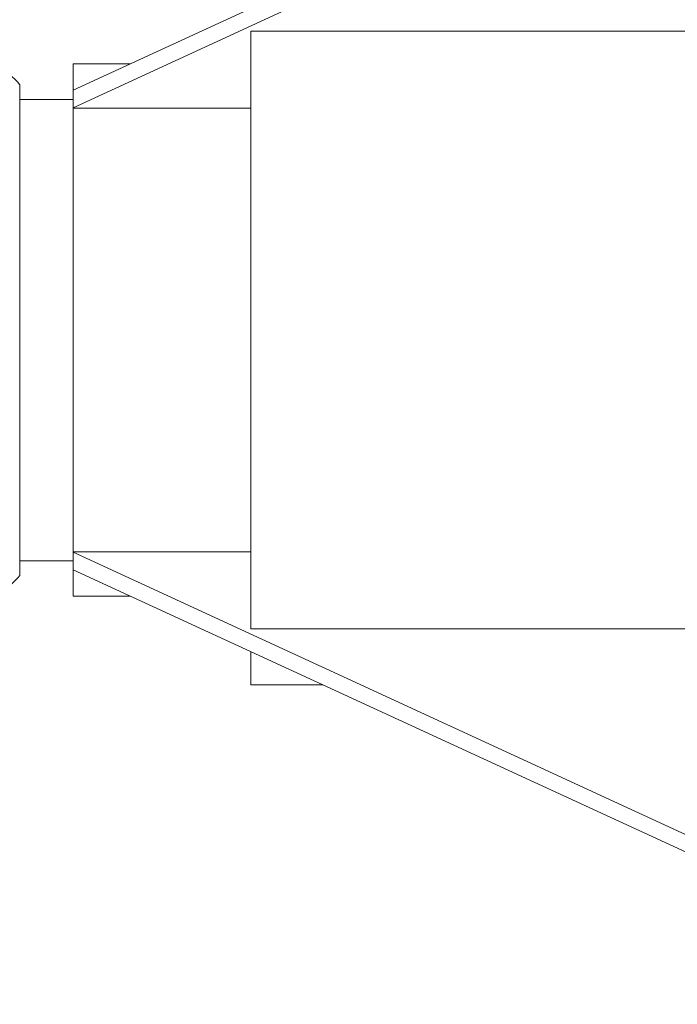
# Model space of a CAD drawing. Units: millimetres. Extents: x 0 to 504, y 0 to 356.
# Drawn here: x 113 to 132, y 212 to 240 of the extents above; entities that cross this region are included whole.
import ezdxf

# ---------------------------------------------------------------- set-up
doc = ezdxf.new("R2010")
doc.units = ezdxf.units.MM
doc.header["$LTSCALE"] = 1.2
doc.linetypes.add('SLD-Durchgehend', pattern=[0])
doc.styles.add('SLDTEXTSTYLE0', font='ARIAL.TTF', dxfattribs={"width": 0.948})
doc.dimstyles.new('SLDDIMSTYLE1', dxfattribs={"dimtxt": 3.6, "dimasz": 3, "dimexe": 0, "dimexo": 0.0625, "dimgap": 0.9, "dimtad": 1, "dimdec": 3, "dimrnd": 1e-09, "dimzin": 12, "dimdsep": 46, "dimtxsty": 'SLDTEXTSTYLE0', "dimsah": 1, "dimcen": 0.09, "dimadec": 0, "dimazin": 3, "dimtfac": 1, "dimtdec": 3, "dimtofl": 0, "dimtmove": 0, "dimatfit": 3, "dimfxl": 1, "dimfrac": 2, "dimtolj": 1, "dimtzin": 12, "dimarcsym": 0})

# ---------------------------------------------------------------- blocks, each defined once
blk = doc.blocks.new('_D_3')
at = {"color": 7, "linetype": 'SLD-Durchgehend', "lineweight": 0}
for p, q in [((92.587, 229.433), (92.587, 48.29)), ((204.087, 57.482), (204.087, 48.29)), ((92.587, 49.49), (204.087, 49.49))]:
    blk.add_line(p, q, dxfattribs=at)
for points in [[(92.587, 49.49), (95.587, 48.962), (95.587, 50.018)], [(204.087, 49.49), (201.087, 50.018), (201.087, 48.962)]]:
    blk.add_solid(points, dxfattribs=at)
at = {"color": 7, "linetype": 'SLD-Durchgehend', "lineweight": 0, "insert": (144.205, 54.13), "char_height": 3.6, "attachment_point": 1, "style": 'SLDTEXTSTYLE0'}
blk.add_mtext('111,5', dxfattribs=at)

msp = doc.modelspace()

# ---------------------------------------------------------------- linework, layer by layer
at = {"color": 7, "linetype": 'SLD-Durchgehend', "lineweight": 15}
for p, q in [((136.5872, 248.0844), (114.5872, 237.9415)), ((136.5872, 247.5882), (114.5872, 237.4453)), ((136.5872, 239.6051), (119.5872, 239.6051)), ((119.5872, 222.7581), (119.5872, 239.6051)), ((116.1925, 238.6816), (114.5872, 238.6816)), ((114.5872, 237.927), (114.5872, 238.6816)), ((113.0872, 224.2685), (113.0872, 238.0946)), ((114.5872, 237.4453), (114.5872, 237.9415)), ((114.5872, 237.6816), (113.0872, 237.6816)), ((114.5872, 237.6816), (113.0872, 237.6816)), ((114.5872, 237.4453), (114.5872, 237.4308)), ((119.5872, 237.4308), (114.5872, 237.4308)), ((114.5872, 224.9323), (114.5872, 237.4308)), ((114.5872, 224.9178), (114.5872, 224.9323)), ((114.5872, 224.9323), (119.5872, 224.9323)), ((114.5872, 224.9178), (114.5872, 224.4217)), ((136.5872, 214.7749), (114.5872, 224.9178)), ((113.0872, 224.6816), (114.5872, 224.6816)), ((113.0872, 224.6816), (114.5872, 224.6816)), ((114.5872, 223.6816), (114.5872, 224.4362)), ((136.5872, 214.2788), (114.5872, 224.4217)), ((114.5872, 223.6816), (116.1925, 223.6816)), ((119.5872, 222.7581), (136.5872, 222.7581)), ((119.5872, 221.1816), (119.5872, 222.1165)), ((119.5872, 221.1816), (121.615, 221.1816))]:
    msp.add_line(p, q, dxfattribs=at)
for start, end in [(42.66793, 47.33207), (312.66793, 317.33207)]:
    msp.add_arc((105.5872, 231.1816), 10.2, start, end, dxfattribs=at)

# ---------------------------------------------------------------- dimensions: what is measured, and where the dimension line sits
at = {"color": 7, "linetype": 'SLD-Durchgehend', "lineweight": 0}
dim = msp.add_linear_dim(base=(204.0872, 49.4896), p1=(92.5872, 230.6333), p2=(204.0872, 58.6816), dimstyle='SLDDIMSTYLE1', dxfattribs=at)
dim.commit()
dim.dimension.update_dxf_attribs({"geometry": '_D_3', "text_midpoint": (150.3907, 49.4896), "dimtype": 160})

doc.saveas('drawing.dxf')
